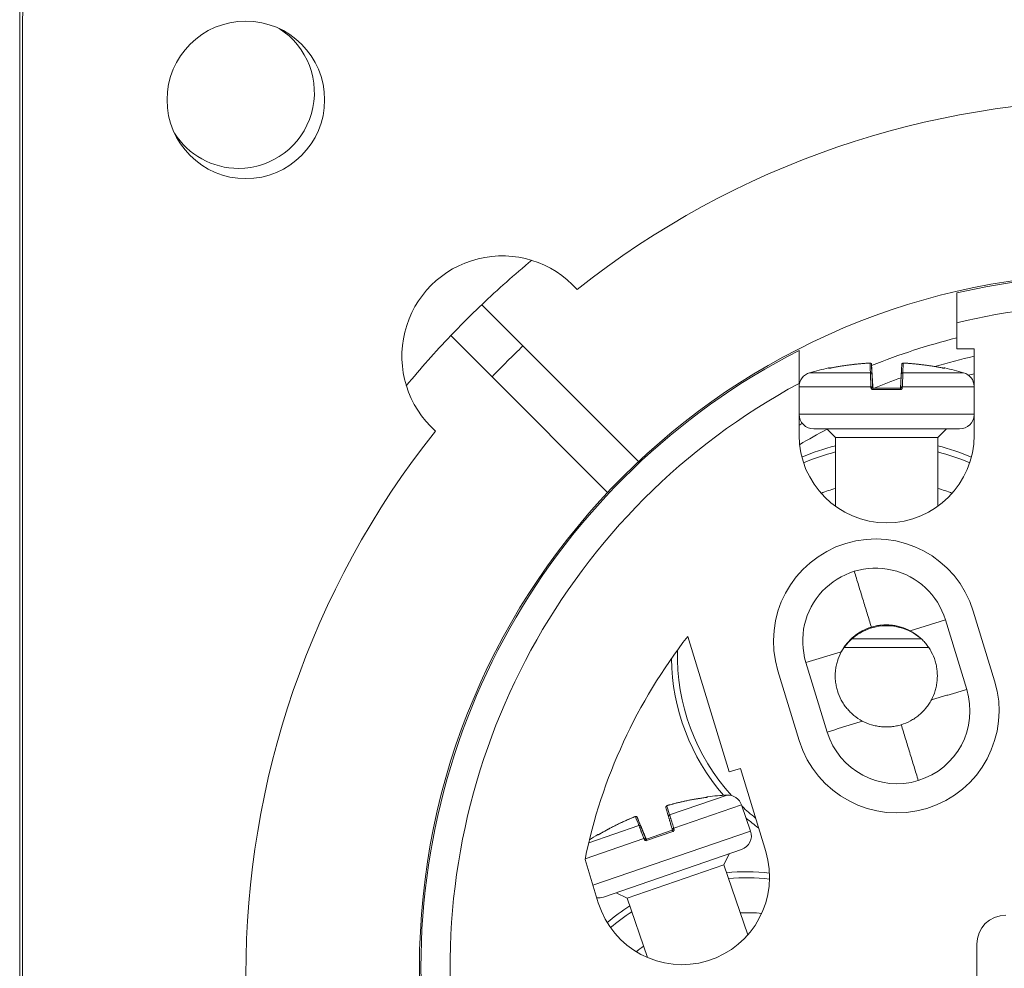
# Model space of a CAD drawing. Units: millimetres. Extents: x 0 to 420, y 0 to 297.
# Drawn here: x 315 to 349, y 213 to 245 of the extents above; entities that cross this region are included whole.
import ezdxf

# ---------------------------------------------------------------- set-up
doc = ezdxf.new("R2010")
doc.units = ezdxf.units.MM
doc.layers.add('1', color=7, linetype='Continuous', true_color=0xffffff)

msp = doc.modelspace()

# ---------------------------------------------------------------- linework, layer by layer
at = {"layer": '1', "color": 155, "linetype": 'Continuous', "lineweight": 18}
for p, q in [((315.112, 180.482), (315.112, 245.482)), ((315.212, 179.982), (315.212, 245.482)), ((332.36, 234.294), (330.946, 235.709)), ((347.224, 235.084), (347.224, 234.201)), ((331.3, 233.233), (329.885, 234.648)), ((336.322, 230.333), (332.36, 234.294)), ((347.224, 234.201), (347.824, 234.201)), ((347.824, 234.201), (347.824, 231.232)), ((344.345, 232.901), (344.305, 233.658)), ((344.305, 233.658), (344.347, 232.86)), ((344.305, 233.658), (344.347, 232.86)), ((331.3, 233.233), (335.261, 229.272)), ((341.824, 233.011), (341.824, 231.232)), ((341.824, 232.896), (341.824, 231.951)), ((344.357, 232.851), (345.291, 232.851)), ((342.324, 231.451), (347.324, 231.451)), ((342.774, 231.451), (343.074, 231.151)), ((343.074, 231.151), (343.074, 228.795)), ((343.074, 231.151), (346.574, 231.151)), ((346.574, 231.151), (346.874, 231.451)), ((346.574, 228.795), (346.574, 231.151)), ((348.525, 222.809), (347.794, 225.2)), ((345.634, 224.527), (346.837, 224.908)), ((347.568, 222.517), (346.837, 224.908)), ((339.427, 219.688), (338.006, 224.336)), ((343.633, 224.251), (346.015, 224.251)), ((343.367, 223.958), (343.374, 223.951)), ((344.824, 223.951), (343.374, 223.951)), ((346.269, 223.951), (344.824, 223.951)), ((342.056, 223.446), (342.787, 221.055)), ((341.1, 223.154), (341.83, 220.763)), ((339.81, 219.805), (339.427, 219.688)), ((340.68, 216.959), (339.81, 219.805)), ((340.162, 217.664), (339.854, 218.558)), ((336.562, 217.43), (336.278, 218.133)), ((336.278, 218.133), (336.578, 217.392)), ((336.279, 218.133), (336.578, 217.392)), ((336.59, 217.386), (337.473, 217.69)), ((335.124, 215.401), (339.852, 217.029)), ((334.488, 216.691), (334.942, 215.204)), ((339.24, 216.501), (339.426, 216.882)), ((335.931, 215.361), (339.24, 216.501)), ((340.066, 214.103), (339.24, 216.501)), ((335.55, 215.547), (335.931, 215.361)), ((335.931, 215.361), (336.633, 213.323)), ((347.912, 204.482), (347.912, 213.782))]:
    msp.add_line(p, q, dxfattribs=at)
at = {"layer": '1', "color": 155, "linetype": 'Continuous', "lineweight": 13}
for p, q in [((342.937, 233.544), (342.937, 233.544)), ((344.207, 233.706), (344.206, 233.706)), ((345.442, 233.706), (345.442, 233.706)), ((346.712, 233.544), (346.711, 233.544)), ((344.269, 233.377), (342.185, 233.377)), ((345.378, 233.377), (347.463, 233.377)), ((344.286, 232.896), (341.824, 232.896)), ((344.347, 232.86), (344.348, 232.86)), ((344.347, 232.86), (344.347, 232.86)), ((344.347, 232.86), (344.347, 232.86)), ((345.362, 232.896), (347.824, 232.896)), ((344.349, 232.801), (345.299, 232.801)), ((341.824, 231.951), (347.824, 231.951)), ((337.385, 218.216), (339.356, 218.895)), ((338.591, 218.809), (338.59, 218.809)), ((337.338, 218.548), (337.337, 218.548)), ((337.525, 217.757), (339.854, 218.558)), ((336.17, 218.146), (336.169, 218.146)), ((336.336, 217.855), (334.614, 217.262)), ((334.759, 215.804), (340.162, 217.664)), ((336.508, 217.406), (334.492, 216.712)), ((335.022, 217.58), (335.022, 217.58)), ((336.577, 217.392), (336.578, 217.392)), ((336.578, 217.392), (336.578, 217.392)), ((336.578, 217.392), (336.578, 217.392)), ((336.599, 217.336), (337.497, 217.646))]:
    msp.add_line(p, q, dxfattribs=at)
at = {"layer": '1', "color": 155, "linetype": 'Continuous', "lineweight": 18}
for centre, radius in [((322.862, 242.732), 2.7), ((352.612, 212.982), 23.8)]:
    msp.add_circle(centre, radius, dxfattribs=at)
for centre, radius, start, end in [((320.112, 245.482), 5, 90, 180), ((320.112, 245.482), 4.9, 90, 180), ((322.612, 242.982), 2.6, 270, 57.7294), ((352.862, 212.732), 30, 51.5716, 128.4284), ((322.612, 242.982), 2.6, 212.2706, 270), ((331.649, 233.945), 3.439, 41.7142, 228.2858), ((352.612, 212.982), 31.4, 129.4414, 133.6313), ((352.612, 212.982), 23.75, 76.8872, 103.1128), ((352.612, 212.982), 31.4, 133.6313, 136.3687), ((352.612, 212.982), 31.4, 136.3687, 140.5586), ((352.612, 212.982), 22.25, 104.0139, 111.9142), ((352.612, 212.982), 29.4, 133.5382, 136.4618), ((352.612, 212.982), 23.75, 117.0159, 251.5915), ((352.612, 212.982), 21.5, 102.8666, 106.5743), ((344.824, 224.251), 9.5, 102.0841, 106.1276), ((344.824, 224.251), 9.5, 73.8724, 77.9159), ((342.324, 232.896), 0.5, 106.1276, 180), ((352.612, 212.982), 21.5, 109.828, 112.4583), ((347.324, 232.896), 0.5, 2.0938, 73.8724), ((352.612, 212.982), 20.915, 103.2357, 103.7886), ((342.324, 231.951), 0.5, 180, 270), ((347.324, 231.951), 0.5, 270, 357.9061), ((352.612, 212.982), 21.5, 119.786, 120.1159), ((352.862, 212.732), 30, 141.5716, 218.4284), ((344.824, 231.232), 3, 180, 0), ((352.612, 212.982), 20.915, 118.0348, 120.997), ((344.824, 223.701), 7.38, 103.7159, 113.1864), ((344.824, 223.701), 7.38, 66.8172, 76.2836), ((344.447, 224.177), 3.5, 17.0001, 197), ((344.447, 224.177), 2.5, 17, 197.0001), ((344.824, 222.901), 1.8, 47.0081, 149.2087), ((352.612, 212.982), 18.5, 142.1393, 168.434), ((344.824, 223.701), 7.38, 180.9786, 220.7077), ((345.178, 221.786), 3.5, 197, 17), ((345.178, 221.786), 2.5, 197, 17), ((339.832, 209.407), 9.5, 92.8724, 96.9159), ((339.381, 218.396), 0.5, 19, 92.8724), ((344.824, 223.701), 7.38, 229.2694, 233.4734), ((339.689, 217.501), 0.5, 289, 19), ((339.832, 209.407), 9.5, 121.0841, 123.1436), ((337.811, 216.082), 3, 197, 17), ((340.011, 208.887), 7.38, 83.7988, 95.2796), ((334.961, 215.873), 0.5, 261.6653, 289), ((340.011, 208.887), 7.38, 122.7132, 130.1998), ((348.912, 213.782), 1, 90, 180)]:
    msp.add_arc(centre, radius, start, end, dxfattribs=at)
at = {"layer": '1', "color": 155, "linetype": 'Continuous', "lineweight": 13}
for centre, radius, start, end in [((352.612, 212.982), 22.75, 76.2998, 103.7002), ((352.612, 212.982), 22.75, 118.3076, 250.7512), ((344.824, 223.701), 7.175, 104.1181, 113.3832), ((344.824, 223.701), 7.175, 66.6195, 75.8805), ((344.824, 223.701), 5.977, 107.0226, 112.0566), ((344.824, 223.701), 5.977, 67.9484, 72.9743), ((344.824, 223.701), 7.175, 178.6978, 222.2382), ((344.824, 223.701), 7.175, 226.3294, 231.1934), ((340.011, 208.887), 7.175, 83.5996, 94.8791), ((340.011, 208.887), 7.175, 123.1136, 130.3978), ((340.011, 208.887), 5.977, 84.8927, 91.9686), ((340.011, 208.887), 5.977, 126.018, 129.1004)]:
    msp.add_arc(centre, radius, start, end, dxfattribs=at)
for centre, major_axis, ratio, start_param, end_param in [((347.355, 225.712), (-4.52, 7.828), 0.000154, 6.283135, 6.334303), ((342.852, 233.481), (-0.0434, -0.0249), 0.998694, 4.143864, 4.40272), ((344.811, 224.241), (-5.449, 7.78), 0.994321, 5.733456, 5.868907), ((344.255, 233.655), (-0.0499, -0.0025), 0.997017, 3.143899, 4.722726), ((344.748, 224.247), (-0.497, 9.487), 0.000178, 0.077256, 0.275026), ((345.393, 233.655), (-0.0499, 0.0027), 0.997016, 4.706665, 6.285491), ((344.9, 224.247), (-0.497, -9.487), 0.000178, 3.218867, 3.416637), ((344.838, 224.241), (-5.464, -7.77), 0.994352, 3.557798, 3.693249), ((346.797, 233.481), (-0.0432, 0.0251), 0.998685, 5.028091, 5.285216), ((342.293, 225.712), (-4.52, -7.828), 0.000154, 3.141643, 3.192888), ((344.272, 233.329), (-0.0499, -0.0026), 0.962418, 3.142248, 4.721075), ((345.376, 233.329), (-0.0499, 0.0026), 0.962413, 4.705014, 6.283841), ((344.295, 232.896), (0.0499, 0.0026), 0.00955, 0.000178, 1.751056), ((344.297, 232.858), (0.0499, 0.0026), 0.009512, 0.000178, 1.750353), ((344.357, 232.801), (0, -0.05), 0.158528, 3.141593, 4.712389), ((345.291, 232.801), (0, 0.05), 0.158176, 4.712389, 6.283185), ((345.351, 232.858), (0.0499, -0.0026), 0.009494, 1.391595, 3.141771), ((345.353, 232.896), (0.0499, -0.0026), 0.009532, 1.390893, 3.141771), ((339.848, 209.402), (-2.636, -9.125), 0.994352, 3.557798, 3.693249), ((338.692, 218.777), (-0.0491, 0.0097), 0.998685, 5.028091, 5.285216), ((336.963, 209.964), (-1.725, -8.873), 0.000154, 3.141643, 3.192888), ((337.308, 218.484), (-0.0481, -0.0137), 0.997016, 4.706665, 6.285491), ((339.905, 209.428), (2.618, -9.132), 0.000178, 3.218867, 3.416637), ((339.822, 209.393), (-7.685, 5.583), 0.994321, 5.733456, 5.868907), ((336.232, 218.114), (-0.0464, -0.0186), 0.997017, 3.143899, 4.722726), ((339.761, 209.378), (-3.559, 8.808), 0.000178, 0.077256, 0.275026), ((337.398, 218.17), (-0.0481, -0.0138), 0.962413, 4.705014, 6.283841), ((336.354, 217.811), (-0.0464, -0.0187), 0.962418, 3.142248, 4.721075), ((337.517, 217.754), (0.0481, 0.0138), 0.009532, 1.390893, 3.141771), ((337.49, 217.643), (-0.0163, 0.0473), 0.158176, 4.712389, 6.283185), ((337.528, 217.716), (0.0481, 0.0138), 0.009494, 1.391595, 3.141771), ((341.749, 211.612), (-6.822, 5.93), 0.000154, 6.283135, 6.334303), ((334.962, 217.492), (-0.0329, -0.0376), 0.998694, 4.143864, 4.40272), ((336.516, 217.409), (0.0464, 0.0187), 0.00955, 0.000178, 1.751056), ((336.531, 217.373), (0.0464, 0.0187), 0.009512, 0.000178, 1.750353), ((336.606, 217.339), (0.0163, -0.0473), 0.158528, 3.141593, 4.712389)]:
    msp.add_ellipse(centre, major_axis=major_axis, ratio=ratio, start_param=start_param, end_param=end_param, dxfattribs=at)
at = {"layer": '1', "color": 155, "linetype": 'Continuous', "lineweight": 18}
for centre, major_axis, ratio, start_param, end_param in [((344.798, 224.249), (-0.495, 9.437), 0.000178, 6.008141, 6.205911), ((344.798, 224.249), (-0.495, 9.437), 0.000178, 0.077256, 0.275026), ((344.85, 224.249), (-0.495, -9.437), 0.000178, 3.218867, 3.416637), ((344.357, 232.861), (0, -0.01), 1, 4.764749, 6.281313), ((339.857, 209.414), (2.605, -9.084), 0.000178, 3.218867, 3.416637), ((339.808, 209.397), (-3.54, 8.762), 0.000178, 0.077256, 0.275026), ((339.808, 209.397), (-3.54, 8.762), 0.000178, 6.008141, 6.205911), ((336.587, 217.396), (0.00326, -0.00946), 1, 4.764749, 6.281313)]:
    msp.add_ellipse(centre, major_axis=major_axis, ratio=ratio, start_param=start_param, end_param=end_param, dxfattribs=at)
for points, knots in [([(347.224, 236.112), (347.224, 236.112), (347.224, 236.105), (347.224, 236.085), (347.224, 236.077), (347.224, 236.062), (347.224, 236.057), (347.224, 236.045), (347.224, 236.039), (347.224, 236.006), (347.224, 235.974), (347.224, 235.926), (347.224, 235.917), (347.224, 235.896), (347.224, 235.886), (347.224, 235.853), (347.224, 235.83), (347.224, 235.759), (347.224, 235.707), (347.224, 235.594), (347.224, 235.535), (347.224, 235.443), (347.224, 235.412), (347.224, 235.348), (347.224, 235.315), (347.224, 235.217), (347.224, 235.151), (347.224, 235.084)], [0, 0, 0, 0, 0.125, 0.125, 0.1875, 0.1875, 0.21875, 0.21875, 0.25, 0.25, 0.375, 0.375, 0.40625, 0.40625, 0.4375, 0.4375, 0.5, 0.5, 0.625, 0.625, 0.75, 0.75, 0.8125, 0.8125, 0.875, 0.875, 1, 1, 1, 1]), ([(341.824, 233.011), (341.824, 233.081), (341.824, 233.151), (341.824, 233.288), (341.824, 233.355), (341.824, 233.455), (341.824, 233.488), (341.824, 233.551), (341.824, 233.582), (341.824, 233.673), (341.824, 233.73), (341.824, 233.798), (341.824, 233.811), (341.824, 233.837), (341.824, 233.875), (341.824, 233.932), (341.824, 233.973), (341.824, 234.001), (341.824, 234.01), (341.824, 234.028), (341.824, 234.036), (341.824, 234.075), (341.824, 234.099), (341.824, 234.123), (341.824, 234.129), (341.824, 234.136), (341.824, 234.137), (341.824, 234.139), (341.824, 234.14), (341.824, 234.14)], [0, 0, 0, 0, 0.125, 0.125, 0.25, 0.25, 0.3125, 0.3125, 0.375, 0.375, 0.5, 0.5, 0.53125, 0.53125, 0.5625, 0.625, 0.6875, 0.6875, 0.71875, 0.71875, 0.75, 0.75, 0.875, 0.875, 0.9375, 0.9375, 0.96875, 0.96875, 1, 1, 1, 1]), ([(342.873, 233.533), (342.872, 233.534), (342.868, 233.536), (342.861, 233.539), (342.853, 233.541), (342.845, 233.541), (342.839, 233.541), (342.836, 233.54), (342.836, 233.54)], [0, 0, 0, 0, 0.151712, 0.340602, 0.546934, 0.764167, 0.987593, 1, 1, 1, 1]), ([(342.937, 233.544), (342.935, 233.544), (342.928, 233.543), (342.917, 233.541), (342.904, 233.538), (342.892, 233.536), (342.882, 233.534), (342.872, 233.533), (342.865, 233.532), (342.859, 233.531), (342.856, 233.531), (342.854, 233.531), (342.854, 233.531), (342.854, 233.531)], [0, 0, 0, 0, 0.057021, 0.17193, 0.286457, 0.400434, 0.511644, 0.622209, 0.729048, 0.817892, 0.899413, 0.967362, 1, 1, 1, 1]), ([(344.207, 233.706), (344.184, 233.705), (344.118, 233.701), (344.008, 233.693), (343.878, 233.681), (343.748, 233.668), (343.619, 233.653), (343.49, 233.637), (343.36, 233.618), (343.232, 233.598), (343.103, 233.576), (343.005, 233.558), (342.95, 233.547), (342.937, 233.544)], [0, 0, 0, 0, 0.053704, 0.155473, 0.257244, 0.359014, 0.460784, 0.562554, 0.664324, 0.766094, 0.867864, 0.969634, 1, 1, 1, 1]), ([(344.305, 233.658), (344.305, 233.661), (344.304, 233.666), (344.302, 233.674), (344.298, 233.681), (344.293, 233.688), (344.288, 233.693), (344.282, 233.698), (344.277, 233.701), (344.271, 233.703), (344.266, 233.705), (344.261, 233.706), (344.256, 233.706), (344.25, 233.707), (344.243, 233.707), (344.234, 233.707), (344.224, 233.707), (344.215, 233.706), (344.209, 233.706), (344.207, 233.706)], [0, 0, 0, 0, 0.048088, 0.113584, 0.175165, 0.23338, 0.28848, 0.340535, 0.389456, 0.435068, 0.478026, 0.521781, 0.571179, 0.634159, 0.716847, 0.792944, 0.872241, 0.947895, 1, 1, 1, 1]), ([(345.442, 233.706), (345.44, 233.706), (345.434, 233.706), (345.426, 233.707), (345.416, 233.707), (345.407, 233.707), (345.399, 233.707), (345.392, 233.706), (345.385, 233.705), (345.379, 233.704), (345.373, 233.701), (345.366, 233.698), (345.36, 233.693), (345.354, 233.687), (345.349, 233.68), (345.346, 233.672), (345.344, 233.665), (345.343, 233.66), (345.343, 233.658)], [0, 0, 0, 0, 0.043191, 0.116665, 0.191689, 0.267803, 0.350029, 0.445684, 0.499808, 0.547361, 0.596307, 0.650145, 0.7077, 0.768253, 0.830998, 0.895062, 0.959842, 1, 1, 1, 1]), ([(346.711, 233.544), (346.689, 233.549), (346.624, 233.561), (346.516, 233.581), (346.387, 233.603), (346.258, 233.623), (346.129, 233.641), (346, 233.657), (345.87, 233.671), (345.74, 233.684), (345.61, 233.695), (345.511, 233.702), (345.454, 233.705), (345.441, 233.706)], [0, 0, 0, 0, 0.053704, 0.155473, 0.257243, 0.359013, 0.460783, 0.562553, 0.664323, 0.766093, 0.867863, 0.969633, 1, 1, 1, 1]), ([(346.711, 233.544), (346.689, 233.549), (346.624, 233.561), (346.516, 233.581), (346.387, 233.603), (346.258, 233.623), (346.129, 233.641), (346, 233.657), (345.87, 233.671), (345.741, 233.684), (345.611, 233.695), (345.511, 233.702), (345.455, 233.705), (345.442, 233.706)], [0, 0, 0, 0, 0.053704, 0.155473, 0.257243, 0.359013, 0.460783, 0.562552, 0.664322, 0.766092, 0.867863, 0.969633, 1, 1, 1, 1]), ([(346.794, 233.531), (346.794, 233.531), (346.794, 233.531), (346.794, 233.531), (346.791, 233.531), (346.787, 233.531), (346.781, 233.532), (346.774, 233.533), (346.764, 233.535), (346.754, 233.536), (346.742, 233.539), (346.73, 233.541), (346.719, 233.543), (346.713, 233.544), (346.711, 233.544)], [0, 0, 0, 0, 0.007888, 0.064493, 0.133319, 0.213392, 0.305493, 0.406291, 0.510112, 0.618437, 0.729285, 0.842575, 0.956738, 1, 1, 1, 1]), ([(346.813, 233.54), (346.811, 233.54), (346.807, 233.541), (346.801, 233.541), (346.793, 233.541), (346.786, 233.539), (346.78, 233.536), (346.777, 233.534), (346.775, 233.533)], [0, 0, 0, 0, 0.101726, 0.311166, 0.508496, 0.693975, 0.867132, 1, 1, 1, 1]), ([(344.346, 232.899), (344.345, 232.911), (344.344, 232.924), (344.343, 232.948), (344.342, 232.96), (344.34, 232.997), (344.339, 233.02), (344.337, 233.054), (344.337, 233.066), (344.336, 233.088), (344.335, 233.099), (344.333, 233.131), (344.332, 233.152), (344.331, 233.181), (344.33, 233.19), (344.329, 233.208), (344.329, 233.217), (344.328, 233.242), (344.327, 233.257), (344.326, 233.277), (344.325, 233.283), (344.325, 233.295), (344.324, 233.301), (344.324, 233.316), (344.323, 233.325), (344.323, 233.331)], [0, 0, 0, 0, 0.0625, 0.0625, 0.125, 0.125, 0.25, 0.25, 0.3125, 0.3125, 0.375, 0.375, 0.5, 0.5, 0.5625, 0.5625, 0.625, 0.625, 0.75, 0.75, 0.8125, 0.8125, 0.875, 0.875, 1, 1, 1, 1]), ([(345.303, 232.899), (345.304, 232.911), (345.304, 232.924), (345.305, 232.948), (345.306, 232.96), (345.308, 232.997), (345.309, 233.02), (345.311, 233.054), (345.312, 233.066), (345.313, 233.088), (345.313, 233.099), (345.315, 233.131), (345.316, 233.152), (345.318, 233.181), (345.318, 233.19), (345.319, 233.208), (345.32, 233.217), (345.321, 233.242), (345.322, 233.257), (345.323, 233.277), (345.323, 233.283), (345.324, 233.295), (345.324, 233.301), (345.325, 233.316), (345.325, 233.325), (345.326, 233.331)], [0, 0, 0, 0, 0.0625, 0.0625, 0.125, 0.125, 0.25, 0.25, 0.3125, 0.3125, 0.375, 0.375, 0.5, 0.5, 0.5625, 0.5625, 0.625, 0.625, 0.75, 0.75, 0.8125, 0.8125, 0.875, 0.875, 1, 1, 1, 1]), ([(344.347, 232.86), (344.347, 232.859), (344.347, 232.857), (344.348, 232.855), (344.349, 232.854), (344.352, 232.851), (344.354, 232.851), (344.357, 232.851)], [0, 0, 0, 0, 0.25, 0.25, 0.5, 0.5, 1, 1, 1, 1]), ([(344.348, 232.86), (344.348, 232.859), (344.348, 232.857), (344.349, 232.855), (344.35, 232.854), (344.353, 232.851), (344.355, 232.851), (344.358, 232.851)], [0, 0, 0, 0, 0.25, 0.25, 0.5, 0.5, 1, 1, 1, 1]), ([(345.301, 232.86), (345.301, 232.859), (345.3, 232.857), (345.299, 232.855), (345.298, 232.854), (345.295, 232.851), (345.293, 232.851), (345.291, 232.851)], [0, 0, 0, 0, 0.25, 0.25, 0.5, 0.5, 1, 1, 1, 1]), ([(344.3, 224.655), (344.19, 224.621), (344.085, 224.577), (343.934, 224.496), (343.885, 224.467), (343.813, 224.419), (343.79, 224.402), (343.744, 224.368), (343.721, 224.35), (343.611, 224.259), (343.53, 224.179), (343.44, 224.068), (343.422, 224.045), (343.388, 223.999), (343.371, 223.976), (343.324, 223.904), (343.294, 223.854), (343.267, 223.803)], [0, 0, 0, 0, 0.25, 0.25, 0.375, 0.375, 0.4375, 0.4375, 0.5, 0.5, 0.75, 0.75, 0.8125, 0.8125, 0.875, 0.875, 1, 1, 1, 1]), ([(345.634, 224.527), (345.532, 224.581), (345.426, 224.624), (345.262, 224.674), (345.207, 224.687), (345.122, 224.704), (345.094, 224.709), (345.037, 224.717), (345.008, 224.721), (344.866, 224.734), (344.752, 224.734), (344.61, 224.72), (344.582, 224.717), (344.525, 224.708), (344.496, 224.703), (344.411, 224.686), (344.356, 224.672), (344.3, 224.655)], [0, 0, 0, 0, 0.25, 0.25, 0.375, 0.375, 0.4375, 0.4375, 0.5, 0.5, 0.75, 0.75, 0.8125, 0.8125, 0.875, 0.875, 1, 1, 1, 1]), ([(346.357, 222.16), (346.411, 222.262), (346.455, 222.368), (346.504, 222.531), (346.518, 222.587), (346.535, 222.671), (346.539, 222.7), (346.548, 222.757), (346.551, 222.785), (346.565, 222.928), (346.565, 223.042), (346.551, 223.184), (346.547, 223.212), (346.538, 223.269), (346.533, 223.298), (346.516, 223.383), (346.502, 223.438), (346.452, 223.602), (346.409, 223.707), (346.341, 223.834), (346.327, 223.859), (346.297, 223.908), (346.281, 223.932), (346.234, 224.004), (346.166, 224.095), (346.089, 224.18), (346.028, 224.24), (346.007, 224.26), (345.965, 224.299), (345.943, 224.318), (345.831, 224.409), (345.736, 224.472), (345.634, 224.527)], [0, 0, 0, 0, 0.125, 0.125, 0.1875, 0.1875, 0.21875, 0.21875, 0.25, 0.25, 0.375, 0.375, 0.40625, 0.40625, 0.4375, 0.4375, 0.5, 0.5, 0.625, 0.625, 0.65625, 0.65625, 0.6875, 0.6875, 0.75, 0.8125, 0.8125, 0.84375, 0.84375, 0.875, 0.875, 1, 1, 1, 1]), ([(343.267, 223.803), (343.213, 223.701), (343.169, 223.595), (343.12, 223.432), (343.106, 223.376), (343.09, 223.292), (343.085, 223.263), (343.076, 223.206), (343.073, 223.178), (343.059, 223.035), (343.059, 222.921), (343.074, 222.779), (343.077, 222.751), (343.086, 222.694), (343.091, 222.665), (343.108, 222.581), (343.122, 222.525), (343.172, 222.361), (343.215, 222.256), (343.283, 222.129), (343.298, 222.104), (343.327, 222.055), (343.343, 222.031), (343.39, 221.959), (343.459, 221.868), (343.535, 221.783), (343.596, 221.723), (343.617, 221.703), (343.659, 221.664), (343.681, 221.646), (343.793, 221.554), (343.888, 221.491), (343.99, 221.436)], [0, 0, 0, 0, 0.125, 0.125, 0.1875, 0.1875, 0.21875, 0.21875, 0.25, 0.25, 0.375, 0.375, 0.40625, 0.40625, 0.4375, 0.4375, 0.5, 0.5, 0.625, 0.625, 0.65625, 0.65625, 0.6875, 0.6875, 0.75, 0.8125, 0.8125, 0.84375, 0.84375, 0.875, 0.875, 1, 1, 1, 1]), ([(345.324, 221.308), (345.434, 221.342), (345.539, 221.386), (345.69, 221.467), (345.739, 221.496), (345.811, 221.544), (345.834, 221.561), (345.88, 221.595), (345.903, 221.613), (346.013, 221.704), (346.094, 221.785), (346.184, 221.895), (346.202, 221.918), (346.236, 221.964), (346.253, 221.988), (346.301, 222.06), (346.33, 222.109), (346.357, 222.16)], [0, 0, 0, 0, 0.25, 0.25, 0.375, 0.375, 0.4375, 0.4375, 0.5, 0.5, 0.75, 0.75, 0.8125, 0.8125, 0.875, 0.875, 1, 1, 1, 1]), ([(343.99, 221.436), (344.092, 221.382), (344.198, 221.339), (344.362, 221.29), (344.417, 221.276), (344.502, 221.259), (344.53, 221.254), (344.587, 221.246), (344.616, 221.242), (344.758, 221.229), (344.872, 221.229), (345.014, 221.243), (345.042, 221.247), (345.099, 221.255), (345.128, 221.26), (345.213, 221.277), (345.268, 221.291), (345.324, 221.308)], [0, 0, 0, 0, 0.25, 0.25, 0.375, 0.375, 0.4375, 0.4375, 0.5, 0.5, 0.75, 0.75, 0.8125, 0.8125, 0.875, 0.875, 1, 1, 1, 1]), ([(338.591, 218.809), (338.568, 218.806), (338.502, 218.796), (338.394, 218.78), (338.265, 218.758), (338.137, 218.735), (338.009, 218.71), (337.881, 218.683), (337.754, 218.655), (337.627, 218.625), (337.501, 218.593), (337.404, 218.567), (337.35, 218.552), (337.337, 218.548)], [0, 0, 0, 0, 0.053704, 0.155473, 0.257243, 0.359013, 0.460783, 0.562552, 0.664322, 0.766092, 0.867863, 0.969633, 1, 1, 1, 1]), ([(338.59, 218.809), (338.568, 218.806), (338.502, 218.796), (338.393, 218.78), (338.265, 218.758), (338.137, 218.735), (338.009, 218.71), (337.881, 218.683), (337.754, 218.655), (337.627, 218.625), (337.501, 218.593), (337.404, 218.567), (337.35, 218.552), (337.337, 218.548)], [0, 0, 0, 0, 0.053704, 0.155473, 0.257243, 0.359013, 0.460783, 0.562553, 0.664323, 0.766093, 0.867863, 0.969633, 1, 1, 1, 1]), ([(338.673, 218.823), (338.673, 218.823), (338.673, 218.823), (338.673, 218.822), (338.67, 218.822), (338.666, 218.821), (338.661, 218.82), (338.653, 218.818), (338.644, 218.817), (338.633, 218.815), (338.622, 218.813), (338.609, 218.811), (338.598, 218.81), (338.592, 218.809), (338.59, 218.809)], [0, 0, 0, 0, 0.007888, 0.064493, 0.133319, 0.213392, 0.305493, 0.406291, 0.510112, 0.618437, 0.729285, 0.842575, 0.956738, 1, 1, 1, 1]), ([(338.688, 218.838), (338.686, 218.837), (338.682, 218.837), (338.676, 218.835), (338.669, 218.832), (338.663, 218.827), (338.658, 218.823), (338.656, 218.82), (338.655, 218.819)], [0, 0, 0, 0, 0.101726, 0.311166, 0.508496, 0.693975, 0.867132, 1, 1, 1, 1]), ([(337.337, 218.548), (337.335, 218.548), (337.33, 218.546), (337.322, 218.544), (337.313, 218.541), (337.304, 218.538), (337.296, 218.535), (337.29, 218.532), (337.284, 218.529), (337.279, 218.526), (337.274, 218.521), (337.269, 218.516), (337.264, 218.51), (337.261, 218.502), (337.258, 218.494), (337.258, 218.485), (337.258, 218.477), (337.259, 218.472), (337.26, 218.471)], [0, 0, 0, 0, 0.043191, 0.116665, 0.191689, 0.267803, 0.350029, 0.445684, 0.499808, 0.547361, 0.596307, 0.650145, 0.7077, 0.768253, 0.830998, 0.895062, 0.959842, 1, 1, 1, 1]), ([(336.17, 218.146), (336.148, 218.137), (336.087, 218.112), (335.986, 218.069), (335.867, 218.016), (335.749, 217.961), (335.631, 217.905), (335.514, 217.847), (335.398, 217.787), (335.283, 217.726), (335.169, 217.664), (335.082, 217.615), (335.033, 217.586), (335.022, 217.58)], [0, 0, 0, 0, 0.053704, 0.155473, 0.257244, 0.359014, 0.460784, 0.562554, 0.664324, 0.766094, 0.867864, 0.969634, 1, 1, 1, 1]), ([(336.278, 218.133), (336.277, 218.135), (336.275, 218.14), (336.27, 218.146), (336.264, 218.153), (336.258, 218.157), (336.251, 218.161), (336.244, 218.163), (336.238, 218.164), (336.232, 218.164), (336.226, 218.164), (336.221, 218.163), (336.216, 218.162), (336.21, 218.161), (336.203, 218.159), (336.195, 218.156), (336.186, 218.153), (336.177, 218.149), (336.172, 218.147), (336.17, 218.146)], [0, 0, 0, 0, 0.048088, 0.113584, 0.175165, 0.23338, 0.28848, 0.340535, 0.389456, 0.435068, 0.478026, 0.521781, 0.571179, 0.634159, 0.716847, 0.792944, 0.872241, 0.947895, 1, 1, 1, 1]), ([(337.469, 217.74), (337.465, 217.752), (337.462, 217.764), (337.455, 217.787), (337.452, 217.799), (337.442, 217.834), (337.435, 217.856), (337.426, 217.89), (337.423, 217.9), (337.417, 217.922), (337.414, 217.932), (337.405, 217.964), (337.399, 217.983), (337.391, 218.011), (337.388, 218.02), (337.384, 218.038), (337.381, 218.046), (337.374, 218.07), (337.37, 218.084), (337.365, 218.104), (337.363, 218.11), (337.359, 218.121), (337.358, 218.127), (337.354, 218.141), (337.351, 218.15), (337.35, 218.156)], [0, 0, 0, 0, 0.0625, 0.0625, 0.125, 0.125, 0.25, 0.25, 0.3125, 0.3125, 0.375, 0.375, 0.5, 0.5, 0.5625, 0.5625, 0.625, 0.625, 0.75, 0.75, 0.8125, 0.8125, 0.875, 0.875, 1, 1, 1, 1]), ([(336.564, 217.428), (336.559, 217.44), (336.554, 217.451), (336.545, 217.474), (336.541, 217.485), (336.527, 217.519), (336.518, 217.541), (336.505, 217.573), (336.501, 217.583), (336.493, 217.604), (336.489, 217.614), (336.477, 217.644), (336.469, 217.663), (336.458, 217.69), (336.454, 217.699), (336.448, 217.715), (336.444, 217.723), (336.435, 217.746), (336.43, 217.76), (336.422, 217.779), (336.419, 217.785), (336.415, 217.796), (336.413, 217.801), (336.407, 217.816), (336.404, 217.823), (336.401, 217.83)], [0, 0, 0, 0, 0.0625, 0.0625, 0.125, 0.125, 0.25, 0.25, 0.3125, 0.3125, 0.375, 0.375, 0.5, 0.5, 0.5625, 0.5625, 0.625, 0.625, 0.75, 0.75, 0.8125, 0.8125, 0.875, 0.875, 1, 1, 1, 1]), ([(337.48, 217.702), (337.48, 217.701), (337.48, 217.699), (337.48, 217.697), (337.479, 217.695), (337.477, 217.692), (337.475, 217.691), (337.473, 217.69)], [0, 0, 0, 0, 0.25, 0.25, 0.5, 0.5, 1, 1, 1, 1]), ([(334.965, 217.548), (334.963, 217.549), (334.959, 217.55), (334.952, 217.55), (334.944, 217.549), (334.936, 217.547), (334.93, 217.545), (334.927, 217.543), (334.927, 217.543)], [0, 0, 0, 0, 0.151712, 0.340602, 0.546934, 0.764167, 0.987593, 1, 1, 1, 1]), ([(335.022, 217.58), (335.02, 217.579), (335.014, 217.575), (335.004, 217.57), (334.993, 217.563), (334.982, 217.557), (334.973, 217.552), (334.964, 217.548), (334.957, 217.544), (334.953, 217.542), (334.949, 217.54), (334.948, 217.54), (334.948, 217.54), (334.948, 217.54)], [0, 0, 0, 0, 0.057021, 0.17193, 0.286457, 0.400434, 0.511644, 0.622209, 0.729048, 0.817892, 0.899413, 0.967362, 1, 1, 1, 1]), ([(336.577, 217.392), (336.578, 217.39), (336.579, 217.389), (336.581, 217.387), (336.582, 217.387), (336.585, 217.385), (336.588, 217.385), (336.59, 217.386)], [0, 0, 0, 0, 0.25, 0.25, 0.5, 0.5, 1, 1, 1, 1]), ([(336.578, 217.392), (336.579, 217.391), (336.58, 217.389), (336.582, 217.388), (336.583, 217.387), (336.586, 217.386), (336.589, 217.386), (336.591, 217.386)], [0, 0, 0, 0, 0.25, 0.25, 0.5, 0.5, 1, 1, 1, 1])]:
    msp.add_open_spline(points, degree=3, knots=knots, dxfattribs=at)
at = {"layer": '1', "color": 155, "linetype": 'Continuous', "lineweight": 13}
for points, knots in [([(342.841, 233.53), (342.841, 233.53), (342.842, 233.529), (342.845, 233.529), (342.847, 233.529), (342.854, 233.53), (342.862, 233.531), (342.875, 233.533), (342.88, 233.534), (342.89, 233.536), (342.895, 233.537), (342.907, 233.539), (342.912, 233.54), (342.924, 233.542), (342.931, 233.543), (342.937, 233.544)], [0, 0, 0, 0, 0.125, 0.125, 0.25, 0.25, 0.5, 0.5, 0.625, 0.625, 0.75, 0.75, 0.875, 0.875, 1, 1, 1, 1]), ([(344.252, 233.705), (344.252, 233.705), (344.252, 233.705), (344.251, 233.706), (344.25, 233.706), (344.248, 233.706), (344.246, 233.706), (344.243, 233.707), (344.241, 233.707), (344.237, 233.707), (344.235, 233.707), (344.23, 233.707), (344.227, 233.707), (344.221, 233.707), (344.218, 233.706), (344.213, 233.706), (344.209, 233.706), (344.206, 233.706)], [0, 0, 0, 0, 0.125, 0.125, 0.25, 0.25, 0.375, 0.375, 0.5, 0.5, 0.625, 0.625, 0.75, 0.75, 0.875, 0.875, 1, 1, 1, 1]), ([(345.442, 233.706), (345.439, 233.706), (345.436, 233.706), (345.43, 233.706), (345.427, 233.707), (345.421, 233.707), (345.419, 233.707), (345.414, 233.707), (345.411, 233.707), (345.407, 233.707), (345.405, 233.707), (345.402, 233.706), (345.401, 233.706), (345.398, 233.706), (345.397, 233.706), (345.396, 233.705), (345.396, 233.705), (345.396, 233.705)], [0, 0, 0, 0, 0.125, 0.125, 0.25, 0.25, 0.375, 0.375, 0.5, 0.5, 0.625, 0.625, 0.75, 0.75, 0.875, 0.875, 1, 1, 1, 1]), ([(346.807, 233.53), (346.807, 233.53), (346.806, 233.529), (346.803, 233.529), (346.801, 233.529), (346.796, 233.53), (346.793, 233.53), (346.786, 233.531), (346.782, 233.532), (346.773, 233.533), (346.769, 233.534), (346.758, 233.536), (346.753, 233.537), (346.742, 233.539), (346.736, 233.54), (346.724, 233.542), (346.718, 233.543), (346.712, 233.544)], [0, 0, 0, 0, 0.125, 0.125, 0.25, 0.25, 0.375, 0.375, 0.5, 0.5, 0.625, 0.625, 0.75, 0.75, 0.875, 0.875, 1, 1, 1, 1]), ([(344.269, 233.377), (344.269, 233.373), (344.269, 233.369), (344.269, 233.359), (344.269, 233.354), (344.269, 233.337), (344.269, 233.324), (344.27, 233.301), (344.27, 233.293), (344.27, 233.276), (344.271, 233.268), (344.271, 233.24), (344.272, 233.22), (344.273, 233.187), (344.274, 233.176), (344.274, 233.154), (344.275, 233.142), (344.276, 233.106), (344.277, 233.082), (344.279, 233.043), (344.279, 233.03), (344.281, 233.004), (344.281, 232.991), (344.283, 232.951), (344.284, 232.924), (344.286, 232.896)], [0, 0, 0, 0, 0.0625, 0.0625, 0.125, 0.125, 0.25, 0.25, 0.3125, 0.3125, 0.375, 0.375, 0.5, 0.5, 0.5625, 0.5625, 0.625, 0.625, 0.75, 0.75, 0.8125, 0.8125, 0.875, 0.875, 1, 1, 1, 1]), ([(344.322, 233.331), (344.322, 233.328), (344.322, 233.324), (344.323, 233.316), (344.323, 233.311), (344.324, 233.296), (344.324, 233.284), (344.325, 233.264), (344.326, 233.256), (344.327, 233.241), (344.327, 233.233), (344.328, 233.208), (344.329, 233.19), (344.331, 233.161), (344.331, 233.151), (344.332, 233.131), (344.333, 233.12), (344.335, 233.088), (344.336, 233.066), (344.338, 233.032), (344.338, 233.02), (344.339, 232.996), (344.34, 232.984), (344.342, 232.948), (344.343, 232.924), (344.345, 232.899)], [0, 0, 0, 0, 0.0625, 0.0625, 0.125, 0.125, 0.25, 0.25, 0.3125, 0.3125, 0.375, 0.375, 0.5, 0.5, 0.5625, 0.5625, 0.625, 0.625, 0.75, 0.75, 0.8125, 0.8125, 0.875, 0.875, 1, 1, 1, 1]), ([(345.362, 232.896), (345.362, 232.91), (345.363, 232.924), (345.364, 232.951), (345.365, 232.964), (345.367, 233.005), (345.368, 233.031), (345.37, 233.069), (345.37, 233.081), (345.371, 233.106), (345.372, 233.118), (345.373, 233.154), (345.374, 233.177), (345.375, 233.209), (345.375, 233.22), (345.376, 233.24), (345.376, 233.249), (345.377, 233.277), (345.378, 233.294), (345.378, 233.316), (345.378, 233.323), (345.378, 233.337), (345.378, 233.343), (345.379, 233.36), (345.379, 233.369), (345.378, 233.377)], [0, 0, 0, 0, 0.0625, 0.0625, 0.125, 0.125, 0.25, 0.25, 0.3125, 0.3125, 0.375, 0.375, 0.5, 0.5, 0.5625, 0.5625, 0.625, 0.625, 0.75, 0.75, 0.8125, 0.8125, 0.875, 0.875, 1, 1, 1, 1]), ([(344.288, 232.858), (344.288, 232.854), (344.289, 232.85), (344.29, 232.842), (344.292, 232.839), (344.297, 232.828), (344.301, 232.822), (344.31, 232.814), (344.313, 232.812), (344.319, 232.808), (344.323, 232.806), (344.333, 232.802), (344.341, 232.801), (344.349, 232.801)], [0, 0, 0, 0, 0.125, 0.125, 0.25, 0.25, 0.5, 0.5, 0.625, 0.625, 0.75, 0.75, 1, 1, 1, 1]), ([(345.36, 232.858), (345.359, 232.854), (345.359, 232.85), (345.357, 232.842), (345.356, 232.839), (345.352, 232.832), (345.35, 232.828), (345.346, 232.822), (345.343, 232.819), (345.338, 232.814), (345.335, 232.812), (345.328, 232.808), (345.325, 232.806), (345.318, 232.803), (345.314, 232.802), (345.306, 232.801), (345.303, 232.801), (345.299, 232.801)], [0, 0, 0, 0, 0.125, 0.125, 0.25, 0.25, 0.375, 0.375, 0.5, 0.5, 0.625, 0.625, 0.75, 0.75, 0.875, 0.875, 1, 1, 1, 1]), ([(338.686, 218.826), (338.686, 218.826), (338.685, 218.825), (338.682, 218.824), (338.68, 218.824), (338.676, 218.823), (338.673, 218.822), (338.666, 218.821), (338.662, 218.82), (338.653, 218.818), (338.648, 218.817), (338.638, 218.816), (338.632, 218.815), (338.621, 218.813), (338.615, 218.812), (338.603, 218.81), (338.597, 218.809), (338.591, 218.809)], [0, 0, 0, 0, 0.125, 0.125, 0.25, 0.25, 0.375, 0.375, 0.5, 0.5, 0.625, 0.625, 0.75, 0.75, 0.875, 0.875, 1, 1, 1, 1]), ([(337.338, 218.548), (337.335, 218.547), (337.332, 218.546), (337.326, 218.545), (337.323, 218.544), (337.318, 218.542), (337.315, 218.541), (337.311, 218.54), (337.308, 218.539), (337.304, 218.538), (337.303, 218.537), (337.3, 218.536), (337.298, 218.535), (337.296, 218.534), (337.296, 218.534), (337.295, 218.533), (337.294, 218.533), (337.294, 218.532)], [0, 0, 0, 0, 0.125, 0.125, 0.25, 0.25, 0.375, 0.375, 0.5, 0.5, 0.625, 0.625, 0.75, 0.75, 0.875, 0.875, 1, 1, 1, 1]), ([(336.213, 218.16), (336.213, 218.16), (336.213, 218.16), (336.211, 218.16), (336.21, 218.16), (336.208, 218.16), (336.207, 218.159), (336.204, 218.158), (336.202, 218.158), (336.198, 218.157), (336.196, 218.156), (336.191, 218.154), (336.189, 218.153), (336.183, 218.151), (336.181, 218.15), (336.175, 218.148), (336.172, 218.147), (336.169, 218.146)], [0, 0, 0, 0, 0.125, 0.125, 0.25, 0.25, 0.375, 0.375, 0.5, 0.5, 0.625, 0.625, 0.75, 0.75, 0.875, 0.875, 1, 1, 1, 1]), ([(337.525, 217.757), (337.522, 217.77), (337.518, 217.783), (337.51, 217.809), (337.506, 217.822), (337.495, 217.861), (337.487, 217.886), (337.477, 217.922), (337.473, 217.934), (337.466, 217.958), (337.462, 217.97), (337.452, 218.004), (337.445, 218.026), (337.436, 218.057), (337.433, 218.067), (337.427, 218.086), (337.424, 218.095), (337.416, 218.121), (337.411, 218.137), (337.404, 218.159), (337.402, 218.166), (337.398, 218.178), (337.396, 218.184), (337.39, 218.2), (337.387, 218.209), (337.385, 218.216)], [0, 0, 0, 0, 0.0625, 0.0625, 0.125, 0.125, 0.25, 0.25, 0.3125, 0.3125, 0.375, 0.375, 0.5, 0.5, 0.5625, 0.5625, 0.625, 0.625, 0.75, 0.75, 0.8125, 0.8125, 0.875, 0.875, 1, 1, 1, 1]), ([(336.336, 217.855), (336.337, 217.852), (336.338, 217.847), (336.341, 217.839), (336.343, 217.834), (336.349, 217.817), (336.353, 217.805), (336.361, 217.784), (336.364, 217.776), (336.37, 217.761), (336.373, 217.752), (336.383, 217.726), (336.39, 217.707), (336.401, 217.677), (336.405, 217.667), (336.414, 217.646), (336.418, 217.635), (336.431, 217.602), (336.44, 217.579), (336.454, 217.543), (336.458, 217.531), (336.468, 217.506), (336.473, 217.494), (336.488, 217.457), (336.498, 217.432), (336.508, 217.406)], [0, 0, 0, 0, 0.0625, 0.0625, 0.125, 0.125, 0.25, 0.25, 0.3125, 0.3125, 0.375, 0.375, 0.5, 0.5, 0.5625, 0.5625, 0.625, 0.625, 0.75, 0.75, 0.8125, 0.8125, 0.875, 0.875, 1, 1, 1, 1]), ([(336.401, 217.829), (336.402, 217.826), (336.403, 217.823), (336.406, 217.815), (336.408, 217.81), (336.414, 217.796), (336.418, 217.785), (336.426, 217.766), (336.429, 217.76), (336.434, 217.746), (336.437, 217.738), (336.447, 217.715), (336.454, 217.698), (336.464, 217.671), (336.468, 217.662), (336.476, 217.643), (336.48, 217.633), (336.492, 217.604), (336.5, 217.583), (336.513, 217.551), (336.517, 217.54), (336.526, 217.518), (336.531, 217.507), (336.544, 217.473), (336.553, 217.451), (336.563, 217.428)], [0, 0, 0, 0, 0.0625, 0.0625, 0.125, 0.125, 0.25, 0.25, 0.3125, 0.3125, 0.375, 0.375, 0.5, 0.5, 0.5625, 0.5625, 0.625, 0.625, 0.75, 0.75, 0.8125, 0.8125, 0.875, 0.875, 1, 1, 1, 1]), ([(337.536, 217.719), (337.537, 217.715), (337.538, 217.712), (337.538, 217.704), (337.538, 217.7), (337.538, 217.692), (337.537, 217.689), (337.534, 217.681), (337.533, 217.678), (337.529, 217.671), (337.527, 217.668), (337.522, 217.662), (337.52, 217.659), (337.514, 217.654), (337.511, 217.652), (337.504, 217.648), (337.501, 217.647), (337.497, 217.646)], [0, 0, 0, 0, 0.125, 0.125, 0.25, 0.25, 0.375, 0.375, 0.5, 0.5, 0.625, 0.625, 0.75, 0.75, 0.875, 0.875, 1, 1, 1, 1]), ([(334.936, 217.535), (334.936, 217.535), (334.937, 217.535), (334.94, 217.536), (334.941, 217.536), (334.948, 217.54), (334.955, 217.543), (334.967, 217.549), (334.971, 217.551), (334.98, 217.556), (334.985, 217.559), (334.995, 217.564), (335, 217.567), (335.011, 217.573), (335.016, 217.576), (335.022, 217.58)], [0, 0, 0, 0, 0.125, 0.125, 0.25, 0.25, 0.5, 0.5, 0.625, 0.625, 0.75, 0.75, 0.875, 0.875, 1, 1, 1, 1]), ([(336.523, 217.37), (336.524, 217.367), (336.526, 217.363), (336.53, 217.357), (336.532, 217.354), (336.54, 217.345), (336.547, 217.341), (336.557, 217.336), (336.561, 217.335), (336.569, 217.334), (336.572, 217.333), (336.584, 217.333), (336.591, 217.334), (336.599, 217.336)], [0, 0, 0, 0, 0.125, 0.125, 0.25, 0.25, 0.5, 0.5, 0.625, 0.625, 0.75, 0.75, 1, 1, 1, 1])]:
    msp.add_open_spline(points, degree=3, knots=knots, dxfattribs=at)
for points, weights in [([(344.286, 232.896), (344.287, 232.877), (344.288, 232.858)], [0.500000010077, 0.499999989923, 0.500000010077]), ([(344.345, 232.899), (344.346, 232.88), (344.347, 232.86)], [0.500000049882, 0.499999950118, 0.500000049882]), ([(345.36, 232.858), (345.361, 232.877), (345.362, 232.896)], [0.499999935072, 0.500000064928, 0.499999935072]), ([(337.536, 217.719), (337.531, 217.738), (337.525, 217.757)], [0.499999996329, 0.500000003671, 0.499999996329]), ([(336.508, 217.406), (336.515, 217.388), (336.523, 217.37)], [0.500000061779, 0.499999938221, 0.500000061779]), ([(336.563, 217.428), (336.57, 217.41), (336.577, 217.392)], [0.499999976981, 0.500000023019, 0.499999976981])]:
    msp.add_rational_spline(points, weights, degree=2, dxfattribs=at)
at = {"layer": '1', "color": 155, "linetype": 'Continuous', "lineweight": 18}
for points, weights in [([(344.348, 232.86), (344.347, 232.88), (344.346, 232.899)], [0.500000042396, 0.499999957604, 0.500000042396]), ([(345.301, 232.86), (345.302, 232.88), (345.303, 232.899)], [0.500000044953, 0.499999955047, 0.500000044953]), ([(337.48, 217.702), (337.474, 217.721), (337.469, 217.74)], [0.499999993371, 0.500000006629, 0.499999993371]), ([(336.578, 217.392), (336.571, 217.41), (336.564, 217.428)], [0.49999999091, 0.50000000909, 0.49999999091])]:
    msp.add_rational_spline(points, weights, degree=2, dxfattribs=at)
at = {"layer": '1', "color": 155, "linetype": 'Continuous', "lineweight": 13}
for points in [[(344.3, 224.655), (343.716, 226.568)], [(345.324, 221.308), (345.908, 219.395)]]:
    msp.add_open_spline(points, degree=1, dxfattribs=at)
at = {"layer": '1', "color": 155, "linetype": 'Continuous', "lineweight": 18}
for points in [[(343.267, 223.803), (342.056, 223.446)], [(346.357, 222.16), (347.568, 222.517)], [(342.787, 221.055), (343.99, 221.436)]]:
    msp.add_open_spline(points, degree=1, dxfattribs=at)

doc.saveas('drawing.dxf')
